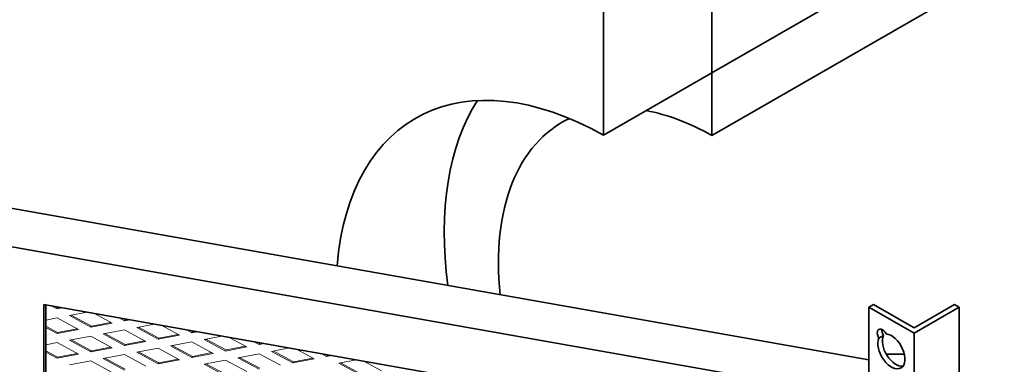
# Model space of a CAD drawing. Units: inches. Extents: x 3 to 507, y 3 to 386.
# Drawn here: x 98 to 124, y 307 to 316 of the extents above; entities that cross this region are included whole.
import ezdxf

# ---------------------------------------------------------------- set-up
doc = ezdxf.new("R2010")
doc.units = ezdxf.units.IN
doc.header["$MEASUREMENT"] = 0
doc.layers.add('Visible Edges(Hydro ISO)', color=7, linetype='Continuous', lineweight=35)

msp = doc.modelspace()

# ---------------------------------------------------------------- linework, layer by layer
at = {"layer": 'Visible Edges(Hydro ISO)'}
for p, q in [((116.5151, 314.27954), (116.5151, 325.72584)), ((113.68668, 324.09705), (113.68668, 312.65075)), ((133.48567, 324.05223), (116.5151, 314.27954)), ((116.5151, 312.64428), (133.48567, 322.41698)), ((113.68668, 312.65075), (116.5151, 314.27954)), ((116.5151, 314.27954), (116.5151, 312.64428)), ((97.98147, 310.78474), (120.61043, 306.78114)), ((120.43365, 305.80837), (97.492, 309.86729)), ((99.08517, 308.22284), (99.08517, 291.32687)), ((118.80266, 304.73435), (99.08517, 308.22284)), ((99.13412, 291.41861), (99.13412, 308.21418)), ((120.61043, 308.15921), (120.72828, 308.22708)), ((120.61043, 304.88902), (120.61043, 308.15921)), ((121.78894, 307.48055), (120.61043, 308.15921)), ((120.72828, 308.22708), (121.78894, 307.61628)), ((121.78894, 307.61628), (122.8496, 308.22708)), ((122.96745, 308.15921), (121.78894, 307.48055)), ((122.8496, 308.22708), (122.96745, 308.15921)), ((122.96745, 260.74148), (122.96745, 308.15921)), ((120.87423, 307.34944), (120.99208, 307.41731)), ((121.78894, 260.06282), (121.78894, 307.48055)), ((121.53651, 306.93263), (121.06325, 306.93263))]:
    msp.add_line(p, q, dxfattribs=at)
at = {"layer": 'Visible Edges(Hydro ISO)', "linetype": 'Continuous', "lineweight": 5}
for p, q in [((99.43129, 308.1102), (99.29103, 308.18642)), ((99.38789, 308.16928), (99.44597, 308.13772)), ((99.43129, 308.1102), (99.44597, 308.13772)), ((99.57154, 308.13679), (99.43129, 308.1102)), ((99.44597, 308.13772), (99.50405, 308.14873)), ((99.75229, 307.93574), (100.21355, 308.02321)), ((99.13412, 307.81853), (99.43129, 307.87488)), ((99.43129, 307.87488), (99.98889, 307.57184)), ((100.3099, 307.6327), (99.75229, 307.93574)), ((99.80072, 307.94493), (100.32458, 307.66023)), ((100.40625, 307.98911), (100.86751, 307.73844)), ((101.18851, 307.7993), (101.04826, 307.87553)), ((101.14512, 307.85839), (101.20319, 307.82683)), ((101.18851, 307.7993), (101.20319, 307.82683)), ((101.32877, 307.8259), (101.18851, 307.7993)), ((101.20319, 307.82683), (101.26127, 307.83784)), ((99.13412, 307.66311), (99.44597, 307.49363)), ((99.43129, 307.4661), (99.13412, 307.6276)), ((99.98889, 307.57184), (99.43129, 307.4661)), ((99.44597, 307.49363), (99.95515, 307.59018)), ((100.86751, 307.73844), (100.3099, 307.6327)), ((100.3099, 307.6327), (100.32458, 307.66023)), ((100.32458, 307.66023), (100.83376, 307.75678)), ((100.6309, 307.45825), (101.18851, 307.56398)), ((101.18851, 307.56398), (101.74612, 307.26094)), ((101.50951, 307.62485), (101.97077, 307.71231)), ((102.06712, 307.32181), (101.50951, 307.62485)), ((101.55794, 307.63403), (102.08181, 307.34933)), ((102.16348, 307.67822), (102.62473, 307.42754)), ((102.94574, 307.48841), (102.80548, 307.56463)), ((102.90234, 307.54749), (102.96042, 307.51593)), ((102.94574, 307.48841), (102.96042, 307.51593)), ((103.08599, 307.515), (102.94574, 307.48841)), ((102.96042, 307.51593), (103.0185, 307.52694)), ((99.43129, 307.4661), (99.44597, 307.49363)), ((99.75229, 307.29165), (100.3099, 307.39738)), ((100.3099, 306.98861), (99.75229, 307.29165)), ((99.80072, 307.30083), (100.32458, 307.01613)), ((100.3099, 307.39738), (100.86751, 307.09434)), ((101.18851, 307.15521), (100.6309, 307.45825)), ((100.67933, 307.46743), (101.20319, 307.18273)), ((101.74612, 307.26094), (101.18851, 307.15521)), ((101.20319, 307.18273), (101.71237, 307.27928)), ((102.62473, 307.42754), (102.06712, 307.32181)), ((102.06712, 307.32181), (102.08181, 307.34933)), ((102.08181, 307.34933), (102.59099, 307.44588)), ((102.38813, 307.14735), (102.94574, 307.25309)), ((102.94574, 307.25309), (103.50335, 306.95005)), ((103.26674, 307.31395), (103.728, 307.40142)), ((103.82435, 307.01091), (103.26674, 307.31395)), ((103.31517, 307.32314), (103.83903, 307.03844)), ((103.9207, 307.36732), (104.38196, 307.11665)), ((104.70296, 307.17751), (104.56271, 307.25374)), ((99.13412, 307.17443), (99.43129, 307.23078)), ((99.13412, 307.01901), (99.44597, 306.84953)), ((99.43129, 307.23078), (99.98889, 306.92774)), ((100.86751, 307.09434), (100.3099, 306.98861)), ((100.3099, 306.98861), (100.32458, 307.01613)), ((100.32458, 307.01613), (100.83376, 307.11268)), ((101.18851, 307.15521), (101.20319, 307.18273)), ((101.50951, 306.98075), (102.06712, 307.08649)), ((102.06712, 307.08649), (102.62473, 306.78345)), ((102.94574, 306.84431), (102.38813, 307.14735)), ((102.43656, 307.15654), (102.96042, 306.87184)), ((104.38196, 307.11665), (103.82435, 307.01091)), ((103.82435, 307.01091), (103.83903, 307.03844)), ((103.83903, 307.03844), (104.34821, 307.13499)), ((104.65957, 307.2366), (104.71765, 307.20504)), ((104.70296, 307.17751), (104.71765, 307.20504)), ((104.84322, 307.20411), (104.70296, 307.17751)), ((104.71765, 307.20504), (104.77572, 307.21605)), ((105.02397, 307.00306), (105.48522, 307.09052)), ((105.58157, 306.70002), (105.02397, 307.00306)), ((105.0724, 307.01224), (105.59626, 306.72754)), ((105.67793, 307.05643), (106.13918, 306.80575)), ((99.43129, 306.82201), (99.13412, 306.98351)), ((99.98889, 306.92774), (99.43129, 306.82201)), ((99.43129, 306.82201), (99.44597, 306.84953)), ((99.44597, 306.84953), (99.95515, 306.94608)), ((99.75229, 306.64755), (100.3099, 306.75329)), ((100.3099, 306.75329), (100.86751, 306.45025)), ((100.6309, 306.81415), (101.18851, 306.91989)), ((101.18851, 306.51111), (100.6309, 306.81415)), ((100.67933, 306.82334), (101.20319, 306.53864)), ((101.18851, 306.91989), (101.74612, 306.61685)), ((102.06712, 306.67771), (101.50951, 306.98075)), ((101.55794, 306.98994), (102.08181, 306.70524)), ((102.62473, 306.78345), (102.06712, 306.67771)), ((102.08181, 306.70524), (102.59099, 306.80179)), ((103.50335, 306.95005), (102.94574, 306.84431)), ((102.94574, 306.84431), (102.96042, 306.87184)), ((102.96042, 306.87184), (103.4696, 306.96839)), ((103.26674, 306.66986), (103.82435, 306.77559)), ((103.82435, 306.77559), (104.38196, 306.47255)), ((104.14535, 306.83646), (104.70296, 306.94219)), ((104.70296, 306.53342), (104.14535, 306.83646)), ((104.19378, 306.84564), (104.71765, 306.56094)), ((104.70296, 306.94219), (105.26057, 306.63915)), ((106.13918, 306.80575), (105.58157, 306.70002)), ((105.59626, 306.72754), (106.10544, 306.82409)), ((106.46019, 306.86662), (106.31993, 306.94284)), ((106.41679, 306.9257), (106.47487, 306.89414)), ((106.46019, 306.86662), (106.47487, 306.89414)), ((106.60044, 306.89321), (106.46019, 306.86662)), ((106.47487, 306.89414), (106.53295, 306.90515)), ((106.78119, 306.69216), (107.24245, 306.77963)), ((107.43515, 306.74553), (107.89641, 306.49486)), ((102.06712, 306.67771), (102.08181, 306.70524)), ((103.82435, 306.36682), (103.26674, 306.66986)), ((103.31517, 306.67904), (103.83903, 306.39434)), ((105.58157, 306.70002), (105.59626, 306.72754)), ((107.3388, 306.38912), (106.78119, 306.69216)), ((106.82962, 306.70135), (107.35348, 306.41665))]:
    msp.add_line(p, q, dxfattribs=at)
at = {"layer": 'Visible Edges(Hydro ISO)'}
for centre, major_axis, start_param, end_param in [((113.77506, 304.42502), (-4.99032, 8.66583), 5.51222118, 6.9778341), ((116.60349, 306.05381), (-4.99032, 8.66583), 0.28618803, 0.95274345), ((116.60349, 306.05381), (-4.99032, 8.66583), 0.28618803, 0.95274345), ((116.60349, 306.05381), (-3.99226, 6.93267), 5.51534649, 5.82430487), ((116.60349, 306.05381), (-3.99226, 6.93267), 6.23752519, 7.19366353), ((120.96398, 307.41058), (-0.09357, 0.16248), 4.67257162, 7.89766641), ((121.08183, 307.47845), (0.09357, -0.16248), 3.8197093, 4.75607376), ((121.19969, 307.00233), (-0.24952, 0.43329), 0.38597799, 5.90107473), ((121.31754, 307.0702), (-0.24952, 0.43329), 0.38597799, 2.90411914), ((113.77506, 304.42502), (-4.99032, 8.66583), 0.99692432, 0.99957865)]:
    msp.add_ellipse(centre, major_axis=major_axis, ratio=0.57809312, start_param=start_param, end_param=end_param, dxfattribs=at)

doc.saveas('drawing.dxf')
